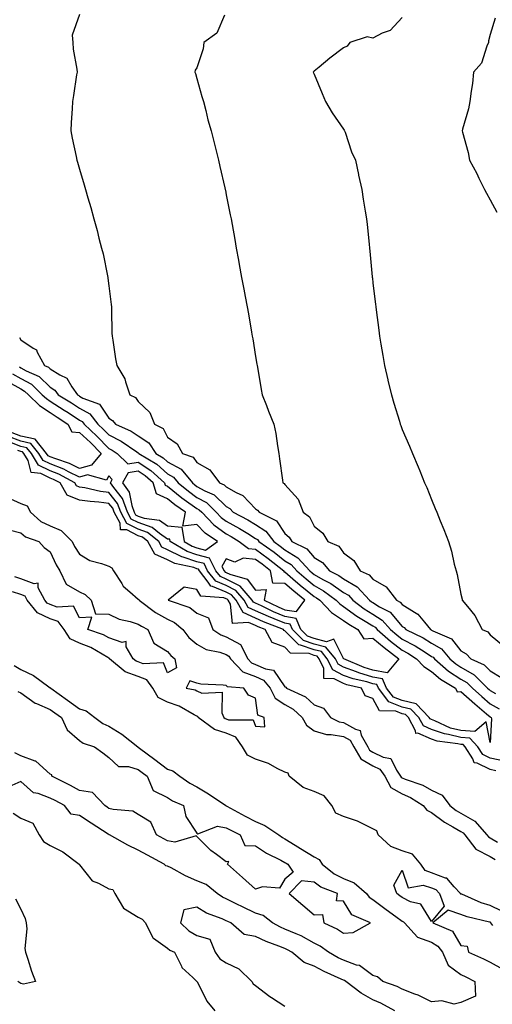
# Model space of a CAD drawing. Units: inches. Extents: x 881363 to 884003, y 7337498 to 7340138.
# Drawn here: x 882308 to 882469, y 7338084 to 7338420 of the extents above; entities that cross this region are included whole.
import ezdxf

# ---------------------------------------------------------------- set-up
doc = ezdxf.new("R2010")
doc.units = ezdxf.units.IN
doc.header["$MEASUREMENT"] = 0
doc.layers.add('Contour_88137337', color=7, linetype='Continuous', true_color=0xfcea41)

msp = doc.modelspace()

# ---------------------------------------------------------------- linework, layer by layer
at = {"layer": 'Contour_88137337'}
for points in [[(882328.05, 7338421.54, 3340), (882325.5, 7338414.47, 3340), (882325.71, 7338411.92, 3340), (882325.86, 7338409.73, 3340), (882327.14, 7338402.83, 3340), (882327.22, 7338401.92, 3340), (882327.05, 7338400.92, 3340), (882326.02, 7338393.95, 3340), (882325.67, 7338391.92, 3340), (882325.49, 7338389.36, 3340), (882325.22, 7338384.75, 3340), (882325.01, 7338381.92, 3340), (882325.53, 7338379.4, 3340), (882326.88, 7338373.09, 3340), (882327.12, 7338371.92, 3340), (882327.34, 7338371.21, 3340), (882328.05, 7338368.86, 3340), (882329.65, 7338363.52, 3340), (882330.11, 7338361.92, 3340), (882330.91, 7338359.06, 3340), (882331.86, 7338355.73, 3340), (882332.91, 7338351.92, 3340), (882334, 7338347.87, 3340), (882334.66, 7338345.31, 3340), (882335.55, 7338341.92, 3340), (882336.05, 7338339.92, 3340), (882337.56, 7338332.4, 3340), (882337.68, 7338331.92, 3340), (882337.73, 7338331.6, 3340), (882338.05, 7338329.09, 3340), (882338.84, 7338322.71, 3340), (882338.91, 7338321.92, 3340), (882338.97, 7338321, 3340), (882339.08, 7338312.95, 3340), (882339.15, 7338311.92, 3340), (882339.4, 7338310.57, 3340), (882340.32, 7338304.19, 3340), (882340.78, 7338301.92, 3340), (882343.47, 7338297.34, 3340), (882343.68, 7338296.29, 3340), (882345.23, 7338291.92, 3340), (882347.14, 7338291.01, 3340), (882348.05, 7338289.66, 3340), (882352.03, 7338285.9, 3340), (882353.53, 7338281.92, 3340), (882356.54, 7338280.41, 3340), (882358.05, 7338277.45, 3340), (882361.33, 7338275.2, 3340), (882363.16, 7338271.92, 3340), (882366.73, 7338270.6, 3340), (882368.05, 7338268.8, 3340), (882372.42, 7338266.29, 3340), (882375.7, 7338261.92, 3340), (882377.35, 7338261.22, 3340), (882378.05, 7338260.53, 3340), (882381.38, 7338258.59, 3340), (882383.66, 7338257.53, 3340), (882388.05, 7338253.03, 3340), (882388.74, 7338252.61, 3340), (882389.28, 7338251.92, 3340), (882395.12, 7338248.99, 3340), (882398.05, 7338244.61, 3340), (882399.51, 7338243.38, 3340), (882400.45, 7338241.92, 3340), (882405.51, 7338239.38, 3340), (882408.05, 7338236.48, 3340), (882410.9, 7338234.77, 3340), (882413.27, 7338231.92, 3340), (882416.41, 7338230.28, 3340), (882418.05, 7338229.14, 3340), (882422.63, 7338226.51, 3340), (882426.86, 7338221.92, 3340), (882427.53, 7338221.4, 3340), (882428.05, 7338221.08, 3340), (882430.29, 7338219.68, 3340), (882433.94, 7338217.81, 3340), (882438.05, 7338212.97, 3340), (882438.69, 7338212.55, 3340), (882439.23, 7338211.92, 3340), (882445.17, 7338209.04, 3340), (882448.05, 7338207.25, 3340), (882451.41, 7338205.28, 3340), (882454.31, 7338201.92, 3340), (882456.31, 7338200.18, 3340), (882458.05, 7338199.03, 3340), (882462.59, 7338196.46, 3340), (882467.14, 7338191.92, 3340), (882467.63, 7338191.5, 3340), (882468.05, 7338191.13, 3340), (882469.88, 7338190.09, 3340)], [(882377.42, 7338421.3, 3339), (882374.82, 7338415.15, 3339), (882370.42, 7338411.92, 3339), (882370.18, 7338409.79, 3339), (882368.05, 7338403.36, 3339), (882367.45, 7338402.52, 3339), (882367.33, 7338401.92, 3339), (882367.51, 7338401.38, 3339), (882368.05, 7338399.65, 3339), (882369.73, 7338393.6, 3339), (882370.32, 7338391.92, 3339), (882371.12, 7338388.85, 3339), (882371.78, 7338385.65, 3339), (882372.94, 7338381.92, 3339), (882373.93, 7338377.8, 3339), (882374.51, 7338375.46, 3339), (882375.37, 7338371.92, 3339), (882375.88, 7338369.75, 3339), (882377.58, 7338362.39, 3339), (882377.69, 7338361.92, 3339), (882377.75, 7338361.62, 3339), (882378.05, 7338360.1, 3339), (882379.41, 7338353.28, 3339), (882379.68, 7338351.92, 3339), (882380.02, 7338349.95, 3339), (882380.93, 7338344.8, 3339), (882381.43, 7338341.92, 3339), (882382.21, 7338337.76, 3339), (882382.47, 7338336.34, 3339), (882383.28, 7338331.92, 3339), (882384.07, 7338327.94, 3339), (882384.52, 7338325.45, 3339), (882385.21, 7338321.92, 3339), (882385.64, 7338319.51, 3339), (882386.67, 7338313.3, 3339), (882386.91, 7338311.92, 3339), (882387.08, 7338310.95, 3339), (882388.05, 7338304.95, 3339), (882388.47, 7338302.34, 3339), (882388.53, 7338301.92, 3339), (882388.65, 7338301.32, 3339), (882389.89, 7338293.76, 3339), (882390.27, 7338291.92, 3339), (882391.73, 7338288.24, 3339), (882392.48, 7338286.35, 3339), (882394.22, 7338281.92, 3339), (882394.89, 7338278.76, 3339), (882395.48, 7338274.49, 3339), (882395.96, 7338271.92, 3339), (882396.25, 7338270.12, 3339), (882397.18, 7338262.79, 3339), (882397.31, 7338261.92, 3339), (882397.82, 7338261.7, 3339), (882398.05, 7338261.36, 3339), (882402.52, 7338256.39, 3339), (882404.29, 7338251.92, 3339), (882406.39, 7338250.26, 3339), (882408.05, 7338247.14, 3339), (882410.91, 7338244.78, 3339), (882412.71, 7338241.92, 3339), (882416.4, 7338240.27, 3339), (882418.05, 7338238.08, 3339), (882421.56, 7338235.43, 3339), (882423.68, 7338231.92, 3339), (882426.73, 7338230.6, 3339), (882428.05, 7338229.1, 3339), (882432.57, 7338226.44, 3339), (882436.07, 7338221.92, 3339), (882437.38, 7338221.25, 3339), (882438.05, 7338220.46, 3339), (882442.17, 7338217.8, 3339), (882443.32, 7338217.19, 3339), (882445.58, 7338214.39, 3339), (882447.71, 7338211.92, 3339), (882447.94, 7338211.81, 3339), (882448.05, 7338211.74, 3339), (882448.49, 7338211.48, 3339), (882454.85, 7338208.72, 3339), (882458.05, 7338204.7, 3339), (882459.81, 7338203.68, 3339), (882461.41, 7338201.92, 3339), (882466, 7338199.87, 3339), (882468.05, 7338197.82, 3339), (882471.74, 7338195.61, 3339)], [(882438.05, 7338420.54, 3338), (882433.94, 7338416.03, 3338), (882431.24, 7338415.1, 3338), (882428.05, 7338413.46, 3338), (882426.11, 7338413.86, 3338), (882420.17, 7338411.92, 3338), (882419.26, 7338410.71, 3338), (882418.05, 7338410.19, 3338), (882413.34, 7338406.63, 3338), (882409.66, 7338403.53, 3338), (882408.05, 7338402.19, 3338), (882407.91, 7338402.07, 3338), (882407.65, 7338401.92, 3338), (882407.81, 7338401.68, 3338), (882408.05, 7338401.18, 3338), (882410.74, 7338394.61, 3338), (882411.83, 7338391.92, 3338), (882414.15, 7338388.02, 3338), (882418.05, 7338382.47, 3338), (882418.22, 7338382.1, 3338), (882418.35, 7338381.92, 3338), (882418.54, 7338381.43, 3338), (882420.79, 7338374.66, 3338), (882422.14, 7338371.92, 3338), (882423.13, 7338367, 3338), (882423.18, 7338366.79, 3338), (882424.22, 7338361.92, 3338), (882424.72, 7338358.59, 3338), (882425.45, 7338354.52, 3338), (882425.86, 7338351.92, 3338), (882426.07, 7338349.93, 3338), (882426.74, 7338343.23, 3338), (882426.87, 7338341.92, 3338), (882426.99, 7338340.86, 3338), (882427.81, 7338332.16, 3338), (882427.84, 7338331.92, 3338), (882427.86, 7338331.73, 3338), (882428.05, 7338330, 3338), (882428.91, 7338322.78, 3338), (882429, 7338321.92, 3338), (882429.14, 7338320.83, 3338), (882430.09, 7338313.96, 3338), (882430.32, 7338311.92, 3338), (882430.76, 7338309.21, 3338), (882431.42, 7338305.29, 3338), (882431.94, 7338301.92, 3338), (882433.1, 7338296.97, 3338), (882433.14, 7338296.83, 3338), (882434.33, 7338291.92, 3338), (882435.16, 7338289.03, 3338), (882437.07, 7338282.9, 3338), (882437.36, 7338281.92, 3338), (882437.53, 7338281.4, 3338), (882438.05, 7338280.13, 3338), (882440.49, 7338274.36, 3338), (882441.5, 7338271.92, 3338), (882443.44, 7338267.31, 3338), (882443.99, 7338265.98, 3338), (882445.68, 7338261.92, 3338), (882446.39, 7338260.26, 3338), (882448.05, 7338256.27, 3338), (882449.31, 7338253.18, 3338), (882449.83, 7338251.92, 3338), (882451, 7338248.97, 3338), (882452.18, 7338246.05, 3338), (882453.79, 7338241.92, 3338), (882454.78, 7338238.65, 3338), (882455.77, 7338234.2, 3338), (882456.38, 7338231.92, 3338), (882456.75, 7338230.62, 3338), (882458.05, 7338223.97, 3338), (882458.41, 7338222.28, 3338), (882458.48, 7338221.92, 3338), (882460.27, 7338219.7, 3338), (882462.82, 7338216.69, 3338), (882465.29, 7338211.92, 3338), (882467.21, 7338211.08, 3338), (882468.05, 7338210.1, 3338), (882472.51, 7338206.38, 3338)], [(882469.67, 7338420.3, 3337), (882468.05, 7338414.73, 3337), (882467.39, 7338412.58, 3337), (882467.44, 7338411.92, 3337), (882466.9, 7338410.77, 3337), (882465.05, 7338404.92, 3337), (882462.37, 7338401.92, 3337), (882461.97, 7338398, 3337), (882461.51, 7338395.38, 3337), (882461.11, 7338391.92, 3337), (882460.63, 7338389.34, 3337), (882458.57, 7338382.44, 3337), (882458.45, 7338381.92, 3337), (882458.55, 7338381.42, 3337), (882460.56, 7338374.43, 3337), (882460.98, 7338371.92, 3337), (882463.51, 7338367.38, 3337), (882464.2, 7338365.77, 3337), (882466.02, 7338361.92, 3337), (882466.76, 7338360.63, 3337), (882468.05, 7338358.36, 3337), (882470.26, 7338354.13, 3337)], [(882307.54, 7338311.41, 3341), (882308.05, 7338310.68, 3341), (882312.17, 7338307.8, 3341), (882313.34, 7338307.21, 3341), (882313.59, 7338306.38, 3341), (882316.08, 7338301.92, 3341), (882317.44, 7338301.31, 3341), (882318.05, 7338300.73, 3341), (882321.3, 7338298.67, 3341), (882323.69, 7338297.56, 3341), (882325.41, 7338294.57, 3341), (882327.3, 7338291.92, 3341), (882327.76, 7338291.63, 3341), (882328.05, 7338291.45, 3341), (882329.16, 7338290.81, 3341), (882334.79, 7338288.66, 3341), (882338.05, 7338283.95, 3341), (882339.3, 7338283.17, 3341), (882340.27, 7338281.92, 3341), (882345.63, 7338279.5, 3341), (882348.05, 7338277.94, 3341), (882351.66, 7338275.53, 3341), (882354.09, 7338271.92, 3341), (882356.56, 7338270.43, 3341), (882358.05, 7338269.11, 3341), (882362.67, 7338266.54, 3341), (882366.49, 7338261.92, 3341), (882367.34, 7338261.21, 3341), (882368.05, 7338260.71, 3341), (882370.76, 7338259.21, 3341), (882373.97, 7338257.84, 3341), (882378.05, 7338253.83, 3341), (882379.26, 7338253.13, 3341), (882380.45, 7338251.92, 3341), (882385.4, 7338249.27, 3341), (882388.05, 7338247.67, 3341), (882391.55, 7338245.42, 3341), (882394.25, 7338241.92, 3341), (882396.47, 7338240.34, 3341), (882398.05, 7338239.09, 3341), (882402.49, 7338236.36, 3341), (882406.52, 7338231.92, 3341), (882407.34, 7338231.21, 3341), (882408.05, 7338230.63, 3341), (882411.02, 7338228.95, 3341), (882413.69, 7338227.56, 3341), (882418.05, 7338224.5, 3341), (882419.69, 7338223.57, 3341), (882421.2, 7338221.92, 3341), (882425.07, 7338218.95, 3341), (882428.05, 7338217.11, 3341), (882431.24, 7338215.11, 3341), (882434.08, 7338211.92, 3341), (882436.21, 7338210.08, 3341), (882438.05, 7338208.65, 3341), (882442.47, 7338206.33, 3341), (882445.82, 7338204.15, 3341), (882448.05, 7338202.77, 3341), (882448.58, 7338202.45, 3341), (882449.05, 7338201.92, 3341), (882453.85, 7338197.72, 3341), (882458.05, 7338194.97, 3341), (882460, 7338193.86, 3341), (882461.95, 7338191.92, 3341), (882465.19, 7338189.06, 3341), (882468.05, 7338186.62, 3341), (882471.04, 7338184.91, 3341)], [(882307.54, 7338301.41, 3342), (882308.05, 7338301.13, 3342), (882309.85, 7338300.12, 3342), (882314.28, 7338298.15, 3342), (882318.05, 7338294.54, 3342), (882319.65, 7338293.52, 3342), (882320.79, 7338291.92, 3342), (882325.3, 7338289.17, 3342), (882328.05, 7338287.34, 3342), (882331.5, 7338285.37, 3342), (882334.26, 7338281.92, 3342), (882336.23, 7338280.1, 3342), (882338.05, 7338278.22, 3342), (882342.22, 7338276.09, 3342), (882347.51, 7338272.46, 3342), (882348.05, 7338272.11, 3342), (882348.16, 7338272.03, 3342), (882348.24, 7338271.92, 3342), (882354.36, 7338268.22, 3342), (882358.05, 7338264.96, 3342), (882360.01, 7338263.88, 3342), (882361.62, 7338261.92, 3342), (882365.14, 7338259.01, 3342), (882368.05, 7338256.94, 3342), (882371.28, 7338255.15, 3342), (882374.56, 7338251.92, 3342), (882376.26, 7338250.13, 3342), (882378.05, 7338248.85, 3342), (882382.51, 7338246.38, 3342), (882385.36, 7338244.61, 3342), (882388.05, 7338242.98, 3342), (882388.7, 7338242.57, 3342), (882389.2, 7338241.92, 3342), (882394.37, 7338238.24, 3342), (882398.05, 7338235.34, 3342), (882400.17, 7338234.03, 3342), (882402.09, 7338231.92, 3342), (882405.27, 7338229.14, 3342), (882408.05, 7338226.89, 3342), (882411.22, 7338225.09, 3342), (882415.55, 7338221.92, 3342), (882416.77, 7338220.64, 3342), (882418.05, 7338219.8, 3342), (882422.56, 7338216.44, 3342), (882424.88, 7338215.09, 3342), (882428.05, 7338213.14, 3342), (882428.8, 7338212.67, 3342), (882429.46, 7338211.92, 3342), (882434.08, 7338207.95, 3342), (882438.05, 7338204.86, 3342), (882439.98, 7338203.85, 3342), (882442.93, 7338201.92, 3342), (882445.43, 7338199.3, 3342), (882448.05, 7338197.61, 3342), (882451.12, 7338194.99, 3342), (882456.16, 7338191.92, 3342), (882456.78, 7338190.65, 3342), (882458.05, 7338190.75, 3342), (882462.75, 7338186.62, 3342), (882466.78, 7338183.19, 3342), (882468.05, 7338182.11, 3342), (882468.17, 7338182.04, 3342), (882468.35, 7338181.92, 3342), (882468.49, 7338181.48, 3342), (882468.05, 7338173.41, 3342), (882466.61, 7338180.48, 3342), (882462.79, 7338177.18, 3342), (882458.05, 7338177.45, 3342), (882454.47, 7338178.34, 3342), (882449.17, 7338180.8, 3342), (882448.05, 7338181.19, 3342), (882447.54, 7338181.42, 3342), (882447.27, 7338181.92, 3342), (882442.77, 7338186.64, 3342), (882438.05, 7338187.67, 3342), (882435.02, 7338188.89, 3342), (882432.69, 7338191.92, 3342), (882431.25, 7338195.12, 3342), (882428.05, 7338195.72, 3342), (882423.27, 7338197.14, 3342), (882422.49, 7338197.48, 3342), (882418.05, 7338199.1, 3342), (882416.18, 7338200.05, 3342), (882415.27, 7338201.92, 3342), (882412.03, 7338205.9, 3342), (882408.05, 7338206.91, 3342), (882404.33, 7338208.19, 3342), (882400.64, 7338211.92, 3342), (882399.86, 7338213.73, 3342), (882398.05, 7338214.04, 3342), (882394.43, 7338215.54, 3342), (882392.44, 7338216.31, 3342), (882388.05, 7338218.31, 3342), (882385.56, 7338219.43, 3342), (882384.15, 7338221.92, 3342), (882381.35, 7338225.22, 3342), (882378.05, 7338226.87, 3342), (882374.49, 7338228.36, 3342), (882371.7, 7338231.92, 3342), (882370.49, 7338234.36, 3342), (882368.05, 7338235.02, 3342), (882363.35, 7338236.62, 3342), (882362.86, 7338236.72, 3342), (882358.05, 7338239.11, 3342), (882356.1, 7338239.97, 3342), (882355.02, 7338241.92, 3342), (882351.16, 7338245.03, 3342), (882348.05, 7338246.12, 3342), (882344.18, 7338248.04, 3342), (882342.13, 7338251.92, 3342), (882341, 7338254.87, 3342), (882338.05, 7338258.62, 3342), (882335.13, 7338259, 3342), (882329.78, 7338260.19, 3342), (882328.05, 7338260.45, 3342), (882327, 7338260.87, 3342), (882326.39, 7338261.92, 3342), (882320.95, 7338264.82, 3342), (882318.05, 7338265.95, 3342), (882314.04, 7338267.91, 3342), (882311.61, 7338271.92, 3342), (882310.01, 7338273.88, 3342), (882308.05, 7338274.31, 3342), (882304.26, 7338275.71, 3342)], [(882305.21, 7338299.08, 3343), (882308.05, 7338297.51, 3343), (882311.63, 7338295.5, 3343), (882315.33, 7338291.92, 3343), (882316.72, 7338290.59, 3343), (882318.05, 7338289.69, 3343), (882322.84, 7338286.71, 3343), (882324.14, 7338285.83, 3343), (882328.05, 7338283.23, 3343), (882328.89, 7338282.76, 3343), (882329.56, 7338281.92, 3343), (882333.96, 7338277.83, 3343), (882338.05, 7338273.63, 3343), (882339.19, 7338273.05, 3343), (882340.83, 7338271.92, 3343), (882344.5, 7338268.37, 3343), (882348.05, 7338268.95, 3343), (882352.29, 7338266.16, 3343), (882357.01, 7338261.92, 3343), (882357.26, 7338261.13, 3343), (882358.05, 7338260.78, 3343), (882362.93, 7338256.8, 3343), (882363.7, 7338256.27, 3343), (882368.05, 7338253.17, 3343), (882368.86, 7338252.73, 3343), (882369.67, 7338251.92, 3343), (882373.76, 7338247.63, 3343), (882378.05, 7338244.55, 3343), (882379.74, 7338243.61, 3343), (882382.46, 7338241.92, 3343), (882385.6, 7338239.47, 3343), (882388.05, 7338239.25, 3343), (882392.3, 7338236.17, 3343), (882397.65, 7338231.92, 3343), (882397.71, 7338231.58, 3343), (882398.05, 7338231.56, 3343), (882400.77, 7338229.21, 3343), (882403.2, 7338227.08, 3343), (882408.05, 7338223.14, 3343), (882408.83, 7338222.7, 3343), (882409.89, 7338221.92, 3343), (882413.88, 7338217.75, 3343), (882418.05, 7338215, 3343), (882419.82, 7338213.69, 3343), (882422.85, 7338211.92, 3343), (882424.91, 7338208.79, 3343), (882428.05, 7338209.02, 3343), (882431.88, 7338205.75, 3343), (882436.88, 7338201.92, 3343), (882432.86, 7338197.12, 3343), (882428.05, 7338198.02, 3343), (882425.04, 7338198.91, 3343), (882418.07, 7338201.9, 3343), (882418.05, 7338201.91, 3343), (882417.99, 7338201.98, 3343), (882414.76, 7338208.63, 3343), (882412.2, 7338207.77, 3343), (882408.05, 7338208.81, 3343), (882405.75, 7338209.62, 3343), (882403.46, 7338211.92, 3343), (882401.84, 7338215.71, 3343), (882398.05, 7338216.35, 3343), (882394.11, 7338217.98, 3343), (882390.01, 7338219.96, 3343), (882388.05, 7338220.86, 3343), (882387.32, 7338221.19, 3343), (882386.9, 7338221.92, 3343), (882382.83, 7338226.7, 3343), (882378.05, 7338229.1, 3343), (882376.06, 7338229.93, 3343), (882374.5, 7338231.92, 3343), (882372.36, 7338236.23, 3343), (882368.05, 7338237.39, 3343), (882364.67, 7338238.54, 3343), (882358.93, 7338241.92, 3343), (882358.81, 7338242.68, 3343), (882358.05, 7338242.74, 3343), (882355.28, 7338244.69, 3343), (882352.81, 7338246.68, 3343), (882348.05, 7338248.35, 3343), (882345.67, 7338249.54, 3343), (882344.41, 7338251.92, 3343), (882342.65, 7338256.52, 3343), (882339.68, 7338260.29, 3343), (882338.54, 7338261.92, 3343), (882339.2, 7338263.07, 3343), (882338.05, 7338264.32, 3343), (882337.21, 7338262.76, 3343), (882330.73, 7338264.6, 3343), (882328.05, 7338263.89, 3343), (882324.27, 7338265.7, 3343), (882322.68, 7338266.55, 3343), (882318.05, 7338268.36, 3343), (882315.66, 7338269.53, 3343), (882314.21, 7338271.92, 3343), (882311.44, 7338275.31, 3343), (882308.05, 7338276.05, 3343), (882303.77, 7338277.64, 3343)], [(882303.65, 7338296.32, 3344), (882308.05, 7338293.9, 3344), (882309.32, 7338293.19, 3344), (882310.63, 7338291.92, 3344), (882314.41, 7338288.28, 3344), (882318.05, 7338285.83, 3344), (882320.46, 7338284.33, 3344), (882324.04, 7338281.92, 3344), (882325.46, 7338279.33, 3344), (882328.05, 7338279.09, 3344), (882331.76, 7338275.64, 3344), (882335.38, 7338271.92, 3344), (882332.07, 7338267.9, 3344), (882328.05, 7338266.84, 3344), (882324.61, 7338268.48, 3344), (882319.94, 7338270.03, 3344), (882318.05, 7338270.77, 3344), (882317.28, 7338271.15, 3344), (882316.81, 7338271.92, 3344), (882312.87, 7338276.74, 3344), (882308.05, 7338277.79, 3344), (882305.04, 7338278.91, 3344)], [(882472.94, 7338167.03, 3341), (882468.05, 7338168.07, 3341), (882465.46, 7338169.33, 3341), (882463.8, 7338171.92, 3341), (882461.05, 7338174.92, 3341), (882458.05, 7338175.09, 3341), (882453.83, 7338176.14, 3341), (882452.44, 7338176.31, 3341), (882448.05, 7338177.86, 3341), (882445.23, 7338179.1, 3341), (882443.7, 7338181.92, 3341), (882440.94, 7338184.82, 3341), (882438.05, 7338185.45, 3341), (882433.43, 7338187.31, 3341), (882429.89, 7338191.92, 3341), (882429.32, 7338193.19, 3341), (882428.05, 7338193.43, 3341), (882425.91, 7338194.06, 3341), (882421.25, 7338195.12, 3341), (882418.05, 7338196.28, 3341), (882414.33, 7338198.19, 3341), (882412.5, 7338201.92, 3341), (882410.51, 7338204.38, 3341), (882408.05, 7338204.99, 3341), (882403.35, 7338206.63, 3341), (882402.77, 7338206.64, 3341), (882398.05, 7338211.45, 3341), (882397.71, 7338211.58, 3341), (882397.53, 7338211.92, 3341), (882390.69, 7338214.57, 3341), (882388.05, 7338215.77, 3341), (882383.8, 7338217.68, 3341), (882381.4, 7338221.92, 3341), (882379.86, 7338223.73, 3341), (882378.05, 7338224.64, 3341), (882373.38, 7338226.59, 3341), (882372.75, 7338226.63, 3341), (882371.93, 7338228.04, 3341), (882368.9, 7338231.92, 3341), (882368.62, 7338232.49, 3341), (882368.05, 7338232.64, 3341), (882366.96, 7338233.01, 3341), (882360.55, 7338234.42, 3341), (882358.05, 7338235.66, 3341), (882353.7, 7338237.57, 3341), (882351.31, 7338241.92, 3341), (882349.51, 7338243.38, 3341), (882348.05, 7338243.89, 3341), (882344.14, 7338245.83, 3341), (882342.02, 7338245.89, 3341), (882341.86, 7338248.11, 3341), (882339.85, 7338251.92, 3341), (882339.35, 7338253.22, 3341), (882338.05, 7338254.87, 3341), (882334.65, 7338255.31, 3341), (882331.62, 7338255.49, 3341), (882328.05, 7338256.04, 3341), (882323.85, 7338257.72, 3341), (882321.4, 7338261.92, 3341), (882319.21, 7338263.09, 3341), (882318.05, 7338263.54, 3341), (882314.88, 7338265.09, 3341), (882311.51, 7338265.38, 3341), (882310.49, 7338269.48, 3341), (882309.01, 7338271.92, 3341), (882308.58, 7338272.45, 3341), (882308.05, 7338272.57, 3341), (882307.02, 7338272.95, 3341)], [(882303.2, 7338257.07, 3341), (882308.05, 7338254.88, 3341), (882310.22, 7338254.09, 3341), (882311.37, 7338251.92, 3341), (882314.88, 7338248.75, 3341), (882318.05, 7338247.21, 3341), (882321.79, 7338245.66, 3341), (882325.5, 7338241.92, 3341), (882326.36, 7338240.23, 3341), (882328.05, 7338237.64, 3341), (882331.51, 7338235.38, 3341), (882335.54, 7338234.43, 3341), (882338.05, 7338233.45, 3341), (882339.09, 7338232.96, 3341), (882339.59, 7338231.92, 3341), (882342.4, 7338227.57, 3341), (882342.86, 7338226.72, 3341), (882345.2, 7338224.77, 3341), (882348.05, 7338222.27, 3341), (882348.27, 7338222.14, 3341), (882348.38, 7338221.92, 3341), (882353.89, 7338217.76, 3341), (882358.05, 7338215.44, 3341), (882360.44, 7338214.31, 3341), (882363.19, 7338211.92, 3341), (882365.32, 7338209.19, 3341), (882368.05, 7338206.9, 3341), (882371.21, 7338205.08, 3341), (882375.83, 7338204.14, 3341), (882378.05, 7338203.35, 3341), (882378.97, 7338202.84, 3341), (882379.44, 7338201.92, 3341), (882383.66, 7338197.53, 3341), (882388.05, 7338195.88, 3341), (882390.78, 7338194.65, 3341), (882393.01, 7338191.92, 3341), (882394.67, 7338188.54, 3341), (882398.05, 7338186.36, 3341), (882400.89, 7338184.77, 3341), (882403.89, 7338181.92, 3341), (882405.45, 7338179.32, 3341), (882408.05, 7338177.43, 3341), (882412.26, 7338176.13, 3341), (882413.79, 7338176.18, 3341), (882418.05, 7338175.42, 3341), (882420.28, 7338174.15, 3341), (882421.54, 7338171.92, 3341), (882423.94, 7338167.81, 3341), (882428.05, 7338165.45, 3341), (882430.41, 7338164.28, 3341), (882432.09, 7338161.92, 3341), (882434.17, 7338158.04, 3341), (882438.05, 7338155.86, 3341), (882440.81, 7338154.68, 3341), (882445.14, 7338151.92, 3341), (882446.45, 7338150.32, 3341), (882448.05, 7338149.59, 3341), (882452.41, 7338146.28, 3341), (882455.25, 7338144.72, 3341), (882458.05, 7338143.05, 3341), (882458.77, 7338142.64, 3341), (882459.41, 7338141.92, 3341), (882463.17, 7338137.04, 3341), (882468.05, 7338134.53, 3341), (882469.67, 7338133.54, 3341)], [(882304.02, 7338245.94, 3342), (882308.05, 7338244.83, 3342), (882309.61, 7338243.48, 3342), (882314.12, 7338241.92, 3342), (882315.93, 7338239.81, 3342), (882318.05, 7338238.34, 3342), (882320.06, 7338233.94, 3342), (882321.3, 7338231.92, 3342), (882323.46, 7338227.34, 3342), (882328.05, 7338224.72, 3342), (882329.95, 7338223.82, 3342), (882332.04, 7338221.92, 3342), (882333.44, 7338217.31, 3342), (882338.05, 7338217.17, 3342), (882341.52, 7338215.39, 3342), (882345.28, 7338214.69, 3342), (882348.05, 7338213.77, 3342), (882349.13, 7338213, 3342), (882351.27, 7338211.92, 3342), (882353.37, 7338207.24, 3342), (882358.05, 7338204.47, 3342), (882359.13, 7338203, 3342), (882360.47, 7338201.92, 3342), (882361.08, 7338198.89, 3342), (882358.05, 7338197.19, 3342), (882356.64, 7338200.51, 3342), (882349.77, 7338200.2, 3342), (882348.05, 7338200.87, 3342), (882347.28, 7338201.14, 3342), (882346.34, 7338201.92, 3342), (882343.98, 7338205.99, 3342), (882343.96, 7338207.83, 3342), (882342.51, 7338207.46, 3342), (882338.05, 7338209.11, 3342), (882336.21, 7338210.08, 3342), (882330.86, 7338211.92, 3342), (882332.23, 7338216.1, 3342), (882328.05, 7338215.86, 3342), (882325.98, 7338219.85, 3342), (882320.41, 7338219.56, 3342), (882318.05, 7338220.44, 3342), (882317.03, 7338220.9, 3342), (882316.22, 7338221.92, 3342), (882313.87, 7338226.09, 3342), (882313.88, 7338227.76, 3342), (882312.53, 7338227.44, 3342), (882308.05, 7338229.16, 3342), (882305.95, 7338229.83, 3342)], [(882469.93, 7338163.8, 3340), (882468.05, 7338164.2, 3340), (882463.62, 7338166.35, 3340), (882462.6, 7338166.47, 3340), (882462.14, 7338167.82, 3340), (882459.51, 7338171.92, 3340), (882458.81, 7338172.69, 3340), (882458.05, 7338172.73, 3340), (882456.97, 7338172.99, 3340), (882449.97, 7338173.84, 3340), (882448.05, 7338174.52, 3340), (882443.4, 7338176.57, 3340), (882442.62, 7338176.49, 3340), (882442.6, 7338177.37, 3340), (882440.14, 7338181.92, 3340), (882439.12, 7338182.99, 3340), (882438.05, 7338183.22, 3340), (882435.87, 7338184.1, 3340), (882430.34, 7338184.21, 3340), (882428.05, 7338188.42, 3340), (882425.39, 7338189.26, 3340), (882424.2, 7338191.92, 3340), (882419.19, 7338193.06, 3340), (882418.05, 7338193.47, 3340), (882414.86, 7338195.11, 3340), (882411.32, 7338195.19, 3340), (882411.35, 7338198.62, 3340), (882409.73, 7338201.92, 3340), (882408.98, 7338202.85, 3340), (882408.05, 7338203.08, 3340), (882406.28, 7338203.7, 3340), (882399.99, 7338203.86, 3340), (882398.05, 7338205.84, 3340), (882393.64, 7338207.51, 3340), (882391.27, 7338211.92, 3340), (882388.95, 7338212.82, 3340), (882388.05, 7338213.23, 3340), (882385.68, 7338214.29, 3340), (882380.13, 7338214, 3340), (882379.45, 7338220.52, 3340), (882378.66, 7338221.92, 3340), (882378.38, 7338222.25, 3340), (882378.05, 7338222.41, 3340), (882377.21, 7338222.76, 3340), (882369.38, 7338223.25, 3340), (882368.05, 7338225.53, 3340), (882363.68, 7338226.29, 3340), (882358.29, 7338221.92, 3340), (882365.6, 7338219.47, 3340), (882368.05, 7338217.47, 3340), (882371.99, 7338215.86, 3340), (882373.52, 7338211.92, 3340), (882376.22, 7338210.09, 3340), (882378.05, 7338209.44, 3340), (882382.92, 7338206.78, 3340), (882385.37, 7338201.92, 3340), (882386.69, 7338200.56, 3340), (882388.05, 7338200.04, 3340), (882391.47, 7338198.5, 3340), (882394.2, 7338198.07, 3340), (882398.05, 7338192.37, 3340), (882398.38, 7338192.25, 3340), (882398.57, 7338191.92, 3340), (882405.11, 7338188.98, 3340), (882408.05, 7338186.24, 3340), (882411.2, 7338185.07, 3340), (882413.56, 7338181.92, 3340), (882416.57, 7338180.44, 3340), (882418.05, 7338180.18, 3340), (882422.08, 7338177.9, 3340), (882423.66, 7338177.53, 3340), (882424.01, 7338175.96, 3340), (882426.28, 7338171.92, 3340), (882426.93, 7338170.8, 3340), (882428.05, 7338170.16, 3340), (882431.54, 7338168.43, 3340), (882434.09, 7338167.96, 3340), (882436.05, 7338163.93, 3340), (882437.47, 7338161.92, 3340), (882437.67, 7338161.54, 3340), (882438.05, 7338161.33, 3340), (882439.08, 7338160.89, 3340), (882445.01, 7338158.88, 3340), (882448.05, 7338157.13, 3340), (882451.62, 7338155.49, 3340), (882454.3, 7338151.92, 3340), (882456.4, 7338150.26, 3340), (882458.05, 7338149.28, 3340), (882462.73, 7338146.6, 3340), (882466.92, 7338141.92, 3340), (882467.41, 7338141.28, 3340), (882468.05, 7338140.95, 3340), (882470.5, 7338139.47, 3340)], [(882472, 7338115.88, 3341), (882468.05, 7338117.85, 3341), (882464.93, 7338118.8, 3341), (882458.3, 7338121.67, 3341), (882458.05, 7338121.76, 3341), (882457.93, 7338121.8, 3341), (882457.89, 7338121.92, 3341), (882455.79, 7338124.18, 3341), (882453.25, 7338127.12, 3341), (882452.81, 7338127.15, 3341), (882448.05, 7338129.01, 3341), (882445.88, 7338129.75, 3341), (882444.34, 7338131.92, 3341), (882441.52, 7338135.39, 3341), (882438.05, 7338136.54, 3341), (882434.11, 7338137.98, 3341), (882429.82, 7338141.92, 3341), (882429.43, 7338143.3, 3341), (882428.05, 7338143.99, 3341), (882424.11, 7338145.86, 3341), (882422.76, 7338146.63, 3341), (882418.05, 7338148.18, 3341), (882415.44, 7338149.31, 3341), (882414.02, 7338151.92, 3341), (882411.41, 7338155.27, 3341), (882408.05, 7338156.65, 3341), (882404.22, 7338158.09, 3341), (882399.53, 7338161.92, 3341), (882399.11, 7338162.98, 3341), (882398.05, 7338163.29, 3341), (882395.39, 7338164.58, 3341), (882392.42, 7338166.29, 3341), (882388.05, 7338167.77, 3341), (882385.23, 7338169.1, 3341), (882383.55, 7338171.92, 3341), (882381.32, 7338175.19, 3341), (882378.05, 7338176.58, 3341), (882373.98, 7338177.85, 3341), (882368.52, 7338181.92, 3341), (882368.36, 7338182.23, 3341), (882368.05, 7338182.38, 3341), (882367.16, 7338182.81, 3341), (882361.97, 7338185.84, 3341), (882358.05, 7338187.11, 3341), (882354.84, 7338188.71, 3341), (882352.99, 7338191.92, 3341), (882350.92, 7338194.79, 3341), (882348.05, 7338195.91, 3341), (882343.62, 7338197.49, 3341), (882338.27, 7338201.92, 3341), (882338.19, 7338202.06, 3341), (882338.05, 7338202.11, 3341), (882337.65, 7338202.32, 3341), (882331.86, 7338205.73, 3341), (882328.05, 7338207.31, 3341), (882324.83, 7338208.7, 3341), (882322.77, 7338211.92, 3341), (882320.72, 7338214.59, 3341), (882318.05, 7338215.58, 3341), (882313.69, 7338217.55, 3341), (882310.23, 7338221.92, 3341), (882309.44, 7338223.32, 3341), (882308.05, 7338223.85, 3341), (882305.23, 7338224.74, 3341)], [(882305.78, 7338199.64, 3341), (882308.05, 7338198.31, 3341), (882312.36, 7338196.23, 3341), (882317.55, 7338192.42, 3341), (882318.05, 7338192.08, 3341), (882318.16, 7338192.03, 3341), (882318.22, 7338191.92, 3341), (882323.98, 7338187.84, 3341), (882328.05, 7338184.83, 3341), (882330.28, 7338184.15, 3341), (882333.23, 7338181.92, 3341), (882335.99, 7338179.86, 3341), (882338.05, 7338178.95, 3341), (882342.4, 7338176.27, 3341), (882347.87, 7338171.92, 3341), (882347.96, 7338171.83, 3341), (882348.05, 7338171.8, 3341), (882348.52, 7338171.45, 3341), (882353.7, 7338167.57, 3341), (882358.05, 7338164.33, 3341), (882359.88, 7338163.75, 3341), (882362.21, 7338161.92, 3341), (882365.63, 7338159.5, 3341), (882368.05, 7338158.27, 3341), (882372.02, 7338155.89, 3341), (882377.91, 7338151.92, 3341), (882377.98, 7338151.85, 3341), (882378.05, 7338151.84, 3341), (882378.23, 7338151.74, 3341), (882384.48, 7338148.35, 3341), (882388.05, 7338146.51, 3341), (882391.21, 7338145.08, 3341), (882395.95, 7338141.92, 3341), (882397.17, 7338141.04, 3341), (882398.05, 7338140.57, 3341), (882401.59, 7338138.38, 3341), (882403.39, 7338137.26, 3341), (882408.05, 7338134.41, 3341), (882409.71, 7338133.58, 3341), (882410.77, 7338131.92, 3341), (882414.8, 7338128.67, 3341), (882418.05, 7338127.07, 3341), (882421.69, 7338125.57, 3341), (882425.89, 7338121.92, 3341), (882426.8, 7338120.67, 3341), (882428.05, 7338119.91, 3341), (882432.61, 7338116.48, 3341), (882435.81, 7338114.16, 3341), (882438.05, 7338112.53, 3341), (882438.45, 7338112.32, 3341), (882438.76, 7338111.92, 3341), (882443.24, 7338107.11, 3341), (882448.05, 7338105.34, 3341), (882450.17, 7338104.04, 3341), (882451.72, 7338101.92, 3341), (882453.7, 7338097.57, 3341), (882458.05, 7338094.3, 3341), (882459.68, 7338093.55, 3341), (882462.76, 7338091.92, 3341), (882462.97, 7338087, 3341), (882458.05, 7338084.8, 3341), (882455.71, 7338084.26, 3341), (882451.48, 7338085.35, 3341), (882448.05, 7338085.01, 3341), (882443.41, 7338087.28, 3341), (882442.33, 7338087.64, 3341), (882438.05, 7338089.34, 3341), (882436.34, 7338090.21, 3341), (882431.45, 7338091.92, 3341), (882429.64, 7338093.51, 3341), (882428.05, 7338093.95, 3341), (882423.5, 7338097.37, 3341), (882422.42, 7338097.55, 3341), (882418.05, 7338099.19, 3341), (882416.2, 7338100.07, 3341), (882412.91, 7338101.92, 3341), (882410.1, 7338103.97, 3341), (882408.05, 7338105.03, 3341), (882403.59, 7338107.46, 3341), (882401.82, 7338108.15, 3341), (882398.05, 7338109.83, 3341), (882396.57, 7338110.44, 3341), (882393.86, 7338111.92, 3341), (882390.59, 7338114.46, 3341), (882388.05, 7338115.22, 3341), (882383.56, 7338117.43, 3341), (882381.62, 7338118.35, 3341), (882378.05, 7338120.07, 3341), (882376.78, 7338120.65, 3341), (882375, 7338121.92, 3341), (882371.15, 7338125.02, 3341), (882368.05, 7338126.25, 3341), (882364.16, 7338128.02, 3341), (882359.32, 7338130.65, 3341), (882358.05, 7338131.3, 3341), (882357.5, 7338131.37, 3341), (882356.9, 7338131.92, 3341), (882351.16, 7338135.03, 3341), (882348.05, 7338136.71, 3341), (882344.49, 7338138.36, 3341), (882338.2, 7338141.92, 3341), (882338.11, 7338141.98, 3341), (882338.05, 7338142, 3341), (882337.82, 7338142.15, 3341), (882331.98, 7338145.86, 3341), (882328.05, 7338148.56, 3341), (882325.15, 7338149.02, 3341), (882322.91, 7338151.92, 3341), (882319.75, 7338153.62, 3341), (882318.05, 7338154.49, 3341), (882313.93, 7338156.04, 3341), (882312.35, 7338156.22, 3341), (882308.05, 7338160.13, 3341), (882304.91, 7338158.78, 3341)], [(882306.97, 7338190.84, 3342), (882308.05, 7338190.35, 3342), (882312.89, 7338186.76, 3342), (882313.31, 7338186.66, 3342), (882318.05, 7338184.68, 3342), (882319.66, 7338183.53, 3342), (882321.83, 7338181.92, 3342), (882323.8, 7338177.67, 3342), (882328.05, 7338174.05, 3342), (882329.32, 7338173.19, 3342), (882333.13, 7338171.92, 3342), (882335.96, 7338169.83, 3342), (882338.05, 7338168.34, 3342), (882341.36, 7338165.23, 3342), (882344.72, 7338165.25, 3342), (882348.05, 7338164.17, 3342), (882349.34, 7338163.21, 3342), (882351.07, 7338161.92, 3342), (882353.12, 7338156.99, 3342), (882358.05, 7338154.66, 3342), (882359.7, 7338153.57, 3342), (882363.43, 7338151.92, 3342), (882364.27, 7338148.14, 3342), (882368.05, 7338142.54, 3342), (882368.36, 7338142.23, 3342), (882375.07, 7338144.89, 3342), (882378.05, 7338144.37, 3342), (882379.64, 7338143.51, 3342), (882382.76, 7338141.92, 3342), (882384.41, 7338138.28, 3342), (882388.05, 7338138.19, 3342), (882391.78, 7338135.65, 3342), (882396.7, 7338133.27, 3342), (882398.05, 7338132.55, 3342), (882398.44, 7338132.31, 3342), (882399.07, 7338131.92, 3342), (882400.81, 7338129.16, 3342), (882398.05, 7338126.78, 3342), (882396.21, 7338123.76, 3342), (882390.4, 7338124.27, 3342), (882388.05, 7338123.46, 3342), (882383.55, 7338127.42, 3342), (882378.51, 7338131.92, 3342), (882378.94, 7338132.81, 3342), (882378.05, 7338132.76, 3342), (882374.73, 7338135.24, 3342), (882372.77, 7338136.64, 3342), (882368.05, 7338141.37, 3342), (882367.75, 7338141.62, 3342), (882360.56, 7338139.41, 3342), (882358.05, 7338139.9, 3342), (882356.74, 7338140.61, 3342), (882354.32, 7338141.92, 3342), (882352.33, 7338146.2, 3342), (882348.05, 7338148.91, 3342), (882346.17, 7338150.04, 3342), (882339.44, 7338150.53, 3342), (882338.05, 7338150.95, 3342), (882337.46, 7338151.33, 3342), (882336.62, 7338151.92, 3342), (882332.44, 7338156.31, 3342), (882328.05, 7338157.09, 3342), (882324.9, 7338158.77, 3342), (882318.61, 7338161.92, 3342), (882318.57, 7338162.44, 3342), (882318.05, 7338162.57, 3342), (882313.12, 7338166.99, 3342), (882312.96, 7338167.01, 3342), (882308.05, 7338168.87, 3342), (882305.96, 7338169.83, 3342)], [(882305.44, 7338149.3, 3341), (882308.05, 7338147.59, 3341), (882312.1, 7338145.96, 3341), (882314.3, 7338141.92, 3341), (882315.78, 7338139.65, 3341), (882318.05, 7338138.33, 3341), (882322.3, 7338136.16, 3341), (882327.85, 7338131.92, 3341), (882327.92, 7338131.79, 3341), (882328.05, 7338131.68, 3341), (882332.35, 7338126.22, 3341), (882334.51, 7338125.46, 3341), (882338.05, 7338123.55, 3341), (882339.39, 7338123.26, 3341), (882340.08, 7338121.92, 3341), (882343.06, 7338116.92, 3341), (882348.05, 7338113.93, 3341), (882349.33, 7338113.2, 3341), (882350.53, 7338111.92, 3341), (882352.94, 7338107.03, 3341), (882352.97, 7338106.84, 3341), (882353.26, 7338106.71, 3341), (882358.05, 7338103.34, 3341), (882358.77, 7338102.64, 3341), (882360.4, 7338101.92, 3341), (882362.75, 7338097.22, 3341), (882362.89, 7338096.76, 3341), (882366.66, 7338093.31, 3341), (882368.05, 7338092, 3341), (882368.07, 7338091.94, 3341), (882368.14, 7338091.92, 3341), (882368.26, 7338091.71, 3341), (882371.38, 7338085.25, 3341), (882374.18, 7338081.92, 3341)], [(882306.24, 7338120.11, 3342), (882308.05, 7338116.65, 3342), (882309.5, 7338113.37, 3342), (882309.87, 7338111.92, 3342), (882310.07, 7338109.89, 3342), (882309.36, 7338103.23, 3342), (882309.58, 7338101.92, 3342), (882310.39, 7338099.58, 3342), (882311.62, 7338095.49, 3342), (882313.06, 7338091.92, 3342), (882308.9, 7338091.07, 3342), (882308.05, 7338091.28, 3342), (882307.65, 7338091.52, 3342), (882306.97, 7338091.92, 3342)], [(882435.52, 7338081.92, 3340), (882430.74, 7338084.61, 3340), (882428.05, 7338085.71, 3340), (882424.05, 7338087.92, 3340), (882418.76, 7338091.92, 3340), (882418.37, 7338092.24, 3340), (882418.05, 7338092.36, 3340), (882417.2, 7338092.76, 3340), (882411.47, 7338095.34, 3340), (882408.05, 7338097.18, 3340), (882404.6, 7338098.47, 3340), (882400.35, 7338101.92, 3340), (882398.91, 7338102.78, 3340), (882398.05, 7338103.16, 3340), (882395.95, 7338104.02, 3340), (882391.67, 7338105.53, 3340), (882388.05, 7338107.34, 3340), (882384.12, 7338107.99, 3340), (882379.59, 7338111.92, 3340), (882378.56, 7338112.43, 3340), (882378.05, 7338112.68, 3340), (882376.66, 7338113.31, 3340), (882371.33, 7338115.2, 3340), (882368.05, 7338117.34, 3340), (882363.55, 7338116.42, 3340), (882362.49, 7338111.92, 3340), (882365.31, 7338109.18, 3340), (882368.05, 7338107.64, 3340), (882372.49, 7338106.36, 3340), (882374.3, 7338101.92, 3340), (882375.8, 7338099.67, 3340), (882378.05, 7338098.33, 3340), (882382.37, 7338096.24, 3340), (882386.75, 7338091.92, 3340), (882387.25, 7338091.12, 3340), (882388.05, 7338090.64, 3340), (882392.95, 7338086.82, 3340), (882393.46, 7338086.51, 3340), (882398.05, 7338083.56, 3340)], [(882468.92, 7338111.05, 3340), (882468.27, 7338111.92, 3340), (882468.18, 7338112.06, 3340), (882468.05, 7338112.12, 3340), (882467.76, 7338112.21, 3340), (882460.15, 7338114.02, 3340), (882458.05, 7338114.8, 3340), (882453.72, 7338116.25, 3340), (882448.47, 7338111.92, 3340), (882455.18, 7338109.05, 3340), (882458.05, 7338104.17, 3340), (882460.12, 7338103.99, 3340), (882460.58, 7338101.92, 3340), (882465.79, 7338099.66, 3340), (882468.05, 7338098.53, 3340), (882472.34, 7338096.21, 3340)]]:
    msp.add_polyline3d(points, dxfattribs=at)
for points in [[(882368.05, 7338239.77, 3344), (882371, 7338238.97, 3344), (882375.04, 7338241.92, 3344), (882370.84, 7338244.71, 3344), (882368.05, 7338247.68, 3344), (882363.25, 7338247.12, 3344), (882364.17, 7338251.92, 3344), (882360.56, 7338254.42, 3344), (882358.05, 7338256.47, 3344), (882354.29, 7338258.16, 3344), (882353.09, 7338261.92, 3344), (882350.44, 7338264.31, 3344), (882348.05, 7338265.87, 3344), (882344.65, 7338265.31, 3344), (882342.7, 7338261.92, 3344), (882344.9, 7338258.77, 3344), (882345.84, 7338254.13, 3344), (882346.69, 7338251.92, 3344), (882347.16, 7338251.03, 3344), (882348.05, 7338250.58, 3344), (882350.11, 7338249.86, 3344), (882355.28, 7338249.15, 3344), (882358.05, 7338247.21, 3344), (882362.94, 7338246.81, 3344), (882363.71, 7338241.92, 3344), (882366.44, 7338240.31, 3344)], [(882398.05, 7338218.67, 3344), (882401.96, 7338218.01, 3344), (882404.81, 7338221.92, 3344), (882401.07, 7338224.93, 3344), (882398.05, 7338227.55, 3344), (882393.87, 7338227.74, 3344), (882393.12, 7338231.92, 3344), (882390.3, 7338234.17, 3344), (882388.05, 7338235.79, 3344), (882383.78, 7338236.18, 3344), (882380.95, 7338234.82, 3344), (882378.05, 7338235.99, 3344), (882376.56, 7338233.41, 3344), (882377.3, 7338231.92, 3344), (882377.63, 7338231.5, 3344), (882378.05, 7338231.32, 3344), (882379.24, 7338230.73, 3344), (882385.21, 7338229.08, 3344), (882388.05, 7338225.33, 3344), (882391.7, 7338225.57, 3344), (882390.97, 7338221.92, 3344), (882395.75, 7338219.62, 3344)], [(882388.05, 7338178.92, 3342), (882391.2, 7338178.78, 3342), (882391, 7338181.92, 3342), (882388.81, 7338182.68, 3342), (882388.05, 7338188.51, 3342), (882385.62, 7338189.49, 3342), (882384.03, 7338191.92, 3342), (882378.47, 7338192.34, 3342), (882378.05, 7338192.8, 3342), (882376.98, 7338192.99, 3342), (882369.4, 7338193.27, 3342), (882368.05, 7338193.6, 3342), (882365.59, 7338194.39, 3342), (882364.43, 7338191.92, 3342), (882367.46, 7338191.33, 3342), (882368.05, 7338191.05, 3342), (882369.73, 7338190.24, 3342), (882376.69, 7338190.56, 3342), (882376.49, 7338183.47, 3342), (882377.27, 7338181.92, 3342), (882377.72, 7338181.59, 3342), (882378.05, 7338181.48, 3342), (882378.81, 7338181.16, 3342), (882387.24, 7338181.11, 3342)], [(882448.05, 7338112.38, 3340), (882444.4, 7338118.28, 3340), (882440.83, 7338119.14, 3340), (882438.05, 7338120.53, 3340), (882437.25, 7338121.12, 3340), (882436.19, 7338121.92, 3340), (882435.17, 7338124.8, 3340), (882438.05, 7338129.85, 3340), (882440.02, 7338123.89, 3340), (882445.14, 7338124.83, 3340), (882448.05, 7338123.83, 3340), (882449.43, 7338123.3, 3340), (882450.71, 7338121.92, 3340), (882452.31, 7338117.66, 3340)], [(882418.05, 7338108.39, 3342), (882421.27, 7338108.7, 3342), (882427.21, 7338111.92, 3342), (882420.81, 7338114.68, 3342), (882418.05, 7338119.3, 3342), (882415.6, 7338119.47, 3342), (882415.93, 7338121.92, 3342), (882410.24, 7338124.11, 3342), (882408.05, 7338125.77, 3342), (882403.69, 7338126.28, 3342), (882399.51, 7338121.92, 3342), (882404.15, 7338118.02, 3342), (882408.05, 7338114.62, 3342), (882410.89, 7338114.77, 3342), (882411.32, 7338111.92, 3342), (882415.96, 7338109.83, 3342)]]:
    msp.add_polyline3d(points, close=True, dxfattribs=at)

doc.saveas('drawing.dxf')
